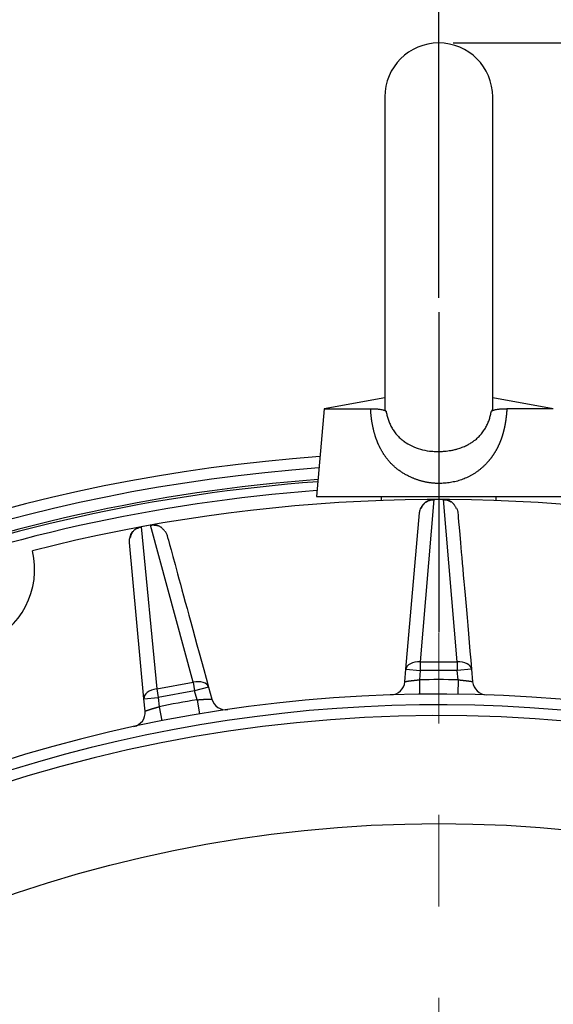
# Model space of a CAD drawing. Units: millimetres. Extents: x 2984 to 3830, y -1213 to -614.
# Drawn here: x 3637 to 3674, y -741 to -672 of the extents above; entities that cross this region are included whole.
import ezdxf

# ---------------------------------------------------------------- set-up
doc = ezdxf.new("R2010")
doc.units = ezdxf.units.MM
doc.linetypes.add('CENTER', pattern=[50.8, 31.75, -6.35, 6.35, -6.35])
doc.layers.add('CENTER', color=1, linetype='CENTER')
doc.layers.add('cushi', color=7, linetype='Continuous', lineweight=30)
doc.styles.get("Standard").update_dxf_attribs({"font": 'geniso.shx', "bigfont": 'gbcbig.shx'})
doc.dimstyles.new('複本 STANDARD', dxfattribs={"dimscale": 0, "dimtxt": 7.5, "dimasz": 5, "dimexe": 2, "dimexo": 1, "dimgap": 1, "dimtad": 1, "dimzin": 9, "dimdsep": 46, "dimtxsty": 'Standard', "dimcen": 0.09, "dimclrd": 4, "dimclre": 4, "dimclrt": 4, "dimaunit": 1, "dimadec": 0, "dimazin": 2, "dimtfac": 1, "dimtmove": 0, "dimatfit": 0, "dimfxl": 1, "dimtolj": 1, "dimtzin": 1, "dimarcsym": 0})

# ---------------------------------------------------------------- blocks, each defined once
blk = doc.blocks.new('*D789')
at = {"layer": 'cushi', "color": 4, "lineweight": -2}
for p, q in [((3548.311, -764.16), (3548.311, -647.003)), ((3783.593, -818.505), (3783.593, -647.003)), ((3553.311, -649.003), (3778.593, -649.003))]:
    blk.add_line(p, q, dxfattribs=at)
at = {"layer": 'cushi', "color": 4}
for points in [[(3553.311, -648.17), (3553.311, -649.836), (3548.311, -649.003)], [(3778.593, -649.836), (3778.593, -648.17), (3783.593, -649.003)]]:
    blk.add_solid(points, dxfattribs=at)
at = {"layer": 'Defpoints', "color": 0}
for p in [(3783.593, -649.003), (3548.311, -765.16), (3783.593, -819.505)]:
    blk.add_point(p, dxfattribs=at)
at = {"layer": 'cushi', "color": 4, "insert": (3665.952, -644.253), "char_height": 7.5, "attachment_point": 5}
blk.add_mtext('\\A1;\\A1;P', dxfattribs=at)
blk = doc.blocks.new('*D790')
at = {"layer": 'cushi', "color": 4, "lineweight": -2}
for p, q in [((3667.311, -673.779), (3820.584, -673.779)), ((3818.584, -700.279), (3818.584, -678.779)), ((3667.311, -705.279), (3820.584, -705.279))]:
    blk.add_line(p, q, dxfattribs=at)
at = {"layer": 'cushi', "color": 4}
for points in [[(3819.417, -678.779), (3817.751, -678.779), (3818.584, -673.779)], [(3817.751, -700.279), (3819.417, -700.279), (3818.584, -705.279)]]:
    blk.add_solid(points, dxfattribs=at)
at = {"layer": 'Defpoints', "color": 0}
for p in [(3666.311, -673.779), (3818.584, -673.779), (3666.311, -705.279)]:
    blk.add_point(p, dxfattribs=at)
at = {"layer": 'cushi', "color": 4, "insert": (3813.834, -689.529), "char_height": 7.5, "attachment_point": 5, "rotation": 90}
blk.add_mtext('\\A1;\\A1;T', dxfattribs=at)
blk = doc.blocks.new('*D836')
at = {"color": 4, "lineweight": -2}
for p, q in [((3460.999, -805.927), (3460.999, -667.055)), ((3666.311, -691.489), (3666.311, -667.055)), ((3661.311, -669.055), (3465.999, -669.055))]:
    blk.add_line(p, q, dxfattribs=at)
at = {"color": 4}
for points in [[(3465.999, -668.221), (3465.999, -669.888), (3460.999, -669.055)], [(3661.311, -669.888), (3661.311, -668.221), (3666.311, -669.055)]]:
    blk.add_solid(points, dxfattribs=at)
at = {"layer": 'Defpoints', "color": 0}
for p in [(3460.999, -669.055), (3666.311, -692.489), (3460.999, -806.927)]:
    blk.add_point(p, dxfattribs=at)
at = {"color": 4, "insert": (3581.736, -664.305), "char_height": 7.5, "attachment_point": 5}
blk.add_mtext('\\A1;\\A1;AB', dxfattribs=at)

msp = doc.modelspace()

# ---------------------------------------------------------------- linework, layer by layer
at = {"layer": 'CENTER', "color": 1, "lineweight": 20}
msp.add_line((3666.311, -924.255), (3666.311, -714.755), dxfattribs=at)
at = {"layer": 'cushi'}
for p, q in [((3662.561, -677.529), (3662.561, -699.234)), ((3670.061, -699.24), (3670.061, -677.529)), ((3666.311, -692.489), (3666.311, -714.703)), ((3662.561, -698.44), (3658.344, -699.184)), ((3674.277, -699.184), (3670.061, -698.44)), ((3658.344, -699.184), (3657.811, -705.279)), ((3658.344, -699.184), (3661.574, -699.184)), ((3674.277, -699.184), (3671.047, -699.184)), ((3657.811, -705.279), (3674.811, -705.279)), ((3662.311, -705.279), (3662.311, -705.57)), ((3665.977, -705.5), (3665.026, -716.77)), ((3666.644, -705.5), (3665.977, -705.5)), ((3665.977, -705.505), (3665.977, -705.505)), ((3667.595, -716.77), (3666.644, -705.5)), ((3670.311, -705.57), (3670.311, -705.279)), ((3664.03, -717.286), (3664.981, -706.418)), ((3646.282, -707.272), (3645.626, -707.391)), ((3645.626, -707.391), (3646.703, -718.65)), ((3649.23, -718.191), (3646.282, -707.272)), ((3645.815, -719.335), (3644.81, -708.473)), ((3663.955, -718.148), (3664.03, -717.286)), ((3664.03, -717.286), (3665.026, -717.373)), ((3665.026, -717.373), (3664.97, -718.014)), ((3665.026, -716.77), (3665.026, -717.373)), ((3665.026, -716.77), (3667.595, -716.77)), ((3667.595, -717.373), (3665.026, -717.373)), ((3667.595, -716.77), (3667.595, -717.373)), ((3668.591, -717.286), (3667.595, -717.373)), ((3667.651, -718.014), (3667.595, -717.373)), ((3668.591, -717.286), (3668.667, -718.148)), ((3664.97, -718.014), (3664.983, -719.014)), ((3667.651, -718.014), (3667.638, -719.014)), ((3646.703, -718.65), (3649.23, -718.191)), ((3646.703, -718.65), (3646.81, -719.243)), ((3649.23, -718.191), (3649.338, -718.785)), ((3650.303, -718.521), (3649.338, -718.785)), ((3650.303, -718.521), (3650.531, -719.356)), ((3645.815, -719.335), (3646.81, -719.243)), ((3645.894, -720.197), (3645.815, -719.335)), ((3649.338, -718.785), (3646.81, -719.243)), ((3646.81, -719.243), (3646.87, -719.884)), ((3649.508, -719.406), (3649.338, -718.785)), ((3649.508, -719.406), (3649.673, -720.392)), ((3646.87, -719.884), (3647.061, -720.866))]:
    msp.add_line(p, q, dxfattribs=at)
msp.add_circle((3666.311, -819.505), 91.5, dxfattribs=at)
for centre, radius, start, end in [((3666.311, -677.529), 3.75, 0, 180), ((3666.311, -819.505), 117.282, 94.03917, 152.39389), ((3666.311, -819.505), 116.502, 94.09981, 152.19225), ((3666.311, -819.505), 115.695, 94.16277, 127.53443), ((3666.311, -819.505), 115.548, 94.1748, 127.51505), ((3666.311, -819.505), 114.942, 94.22612, 127.43352), ((3666.311, -819.505), 114.006, 79.54683, 104.34417), ((3632.638, -710.347), 5.58, 210.23662, 13.4061), ((3666.311, -819.505), 101.5, 89.24324, 90.75676), ((3662.958, -718.061), 1, 271.89267, 355), ((3669.663, -718.061), 1, 185, 268.10733), ((3666.311, -819.505), 100.5, 51.99416, 125.11248), ((3666.311, -819.505), 101.5, 99.52896, 101.04247), ((3651.495, -719.092), 1, 195.28571, 278.39304), ((3666.311, -819.505), 99.75, 52.78908, 124.33908), ((3666.311, -819.505), 99, 314.03095, 133.81158), ((3644.899, -720.289), 1, 282.17838, 5.28571)]:
    msp.add_arc(centre, radius, start, end, dxfattribs=at)
for centre, major_axis, start_param, end_param in [((3665.026, -717.373), (-0.996, 0.087), 4.764984, 6.283185), ((3667.595, -717.373), (-0.996, -0.087), 3.141593, 4.659794), ((3649.338, -718.785), (-0.965, -0.264), 3.141593, 4.659794), ((3646.81, -719.243), (-0.996, -0.092), 4.764984, 6.283185)]:
    msp.add_ellipse(centre, major_axis=major_axis, ratio=0.601718, start_param=start_param, end_param=end_param, dxfattribs=at)
for points, knots in [([(3661.574, -699.184), (3661.648, -699.184), (3661.788, -699.186), (3661.915, -699.193), (3662.006, -699.2), (3662.035, -699.202), (3662.092, -699.208), (3662.119, -699.211), (3662.198, -699.22), (3662.247, -699.228), (3662.337, -699.244), (3662.378, -699.253), (3662.435, -699.267), (3662.453, -699.272), (3662.487, -699.283), (3662.503, -699.288), (3662.548, -699.305), (3662.601, -699.329), (3662.639, -699.354), (3662.654, -699.367)], [0, 0, 0, 0, 0.125, 0.25, 0.25, 0.3125, 0.3125, 0.375, 0.375, 0.5, 0.5, 0.625, 0.625, 0.6875, 0.6875, 0.75, 0.75, 0.875, 1, 1, 1, 1]), ([(3671.047, -699.184), (3671.046, -699.199), (3671.045, -699.23), (3671.042, -699.275), (3671.039, -699.321), (3671.035, -699.366), (3671.032, -699.411), (3671.028, -699.456), (3671.025, -699.501), (3671.021, -699.545), (3671.016, -699.59), (3671.012, -699.634), (3671.007, -699.678), (3671.002, -699.722), (3670.997, -699.766), (3670.992, -699.809), (3670.987, -699.853), (3670.981, -699.896), (3670.975, -699.939), (3670.969, -699.982), (3670.963, -700.025), (3670.956, -700.067), (3670.95, -700.11), (3670.943, -700.152), (3670.936, -700.194), (3670.928, -700.236), (3670.921, -700.278), (3670.913, -700.319), (3670.905, -700.36), (3670.897, -700.402), (3670.888, -700.443), (3670.88, -700.484), (3670.871, -700.524), (3670.862, -700.565), (3670.853, -700.605), (3670.843, -700.645), (3670.834, -700.685), (3670.824, -700.725), (3670.813, -700.765), (3670.803, -700.804), (3670.792, -700.844), (3670.782, -700.883), (3670.771, -700.922), (3670.759, -700.961), (3670.748, -700.999), (3670.736, -701.038), (3670.724, -701.076), (3670.712, -701.114), (3670.7, -701.152), (3670.687, -701.19), (3670.674, -701.227), (3670.661, -701.265), (3670.647, -701.302), (3670.634, -701.339), (3670.62, -701.376), (3670.606, -701.413), (3670.592, -701.45), (3670.577, -701.486), (3670.562, -701.522), (3670.547, -701.558), (3670.532, -701.594), (3670.517, -701.63), (3670.501, -701.666), (3670.485, -701.701), (3670.469, -701.736), (3670.452, -701.771), (3670.435, -701.806), (3670.418, -701.841), (3670.401, -701.876), (3670.384, -701.91), (3670.366, -701.944), (3670.348, -701.978), (3670.33, -702.012), (3670.311, -702.046), (3670.293, -702.079), (3670.274, -702.113), (3670.254, -702.146), (3670.235, -702.179), (3670.215, -702.212), (3670.195, -702.244), (3670.175, -702.277), (3670.154, -702.309), (3670.133, -702.342), (3670.112, -702.374), (3670.091, -702.405), (3670.069, -702.437), (3670.047, -702.469), (3670.025, -702.5), (3670.003, -702.531), (3669.98, -702.562), (3669.957, -702.593), (3669.934, -702.623), (3669.911, -702.654), (3669.887, -702.684), (3669.863, -702.714), (3669.838, -702.744), (3669.814, -702.774), (3669.754, -702.846), (3669.656, -702.957), (3669.517, -703.102), (3669.373, -703.24), (3669.225, -703.369), (3669.073, -703.491), (3668.916, -703.605), (3668.755, -703.711), (3668.59, -703.81), (3668.421, -703.9), (3668.248, -703.983), (3668.071, -704.057), (3667.89, -704.124), (3667.705, -704.183), (3667.517, -704.235), (3667.324, -704.278), (3667.129, -704.314), (3666.93, -704.341), (3666.728, -704.361), (3666.522, -704.373), (3666.355, -704.377), (3666.226, -704.375), (3666.137, -704.373), (3666.048, -704.369), (3665.959, -704.362), (3665.87, -704.354), (3665.782, -704.345), (3665.693, -704.333), (3665.604, -704.32), (3665.515, -704.305), (3665.426, -704.288), (3665.337, -704.269), (3665.249, -704.249), (3665.16, -704.227), (3665.072, -704.202), (3664.984, -704.177), (3664.896, -704.149), (3664.808, -704.12), (3664.721, -704.088), (3664.633, -704.055), (3664.546, -704.021), (3664.459, -703.984), (3664.324, -703.924), (3664.144, -703.837), (3663.926, -703.718), (3663.718, -703.589), (3663.521, -703.451), (3663.334, -703.304), (3663.157, -703.148), (3662.99, -702.983), (3662.87, -702.85), (3662.79, -702.754), (3662.746, -702.7), (3662.703, -702.645), (3662.661, -702.589), (3662.62, -702.533), (3662.579, -702.477), (3662.54, -702.42), (3662.501, -702.362), (3662.463, -702.304), (3662.426, -702.245), (3662.39, -702.186), (3662.355, -702.126), (3662.32, -702.065), (3662.287, -702.004), (3662.254, -701.942), (3662.222, -701.88), (3662.191, -701.818), (3662.16, -701.754), (3662.131, -701.69), (3662.102, -701.626), (3662.074, -701.561), (3662.047, -701.495), (3662.021, -701.429), (3661.996, -701.363), (3661.971, -701.295), (3661.947, -701.227), (3661.924, -701.159), (3661.901, -701.09), (3661.88, -701.021), (3661.859, -700.951), (3661.838, -700.88), (3661.819, -700.809), (3661.8, -700.737), (3661.782, -700.665), (3661.765, -700.592), (3661.749, -700.518), (3661.733, -700.444), (3661.718, -700.37), (3661.703, -700.295), (3661.69, -700.219), (3661.677, -700.143), (3661.664, -700.066), (3661.653, -699.989), (3661.642, -699.911), (3661.632, -699.832), (3661.622, -699.753), (3661.613, -699.673), (3661.605, -699.593), (3661.598, -699.513), (3661.591, -699.431), (3661.584, -699.349), (3661.579, -699.267), (3661.576, -699.212), (3661.574, -699.184)], [0, 0, 0, 0, 0.002851, 0.005694, 0.008528, 0.011354, 0.014172, 0.016982, 0.019784, 0.022577, 0.025363, 0.028141, 0.030911, 0.033674, 0.036429, 0.039177, 0.041918, 0.044651, 0.047377, 0.050096, 0.052808, 0.055514, 0.058213, 0.060905, 0.06359, 0.066269, 0.068942, 0.071609, 0.074269, 0.076924, 0.079573, 0.082215, 0.084853, 0.087484, 0.090111, 0.092732, 0.095347, 0.097958, 0.100564, 0.103165, 0.105761, 0.108352, 0.110939, 0.113521, 0.1161, 0.118674, 0.121244, 0.12381, 0.126373, 0.128931, 0.131486, 0.134038, 0.136587, 0.139132, 0.141674, 0.144214, 0.146751, 0.149284, 0.151816, 0.154345, 0.156872, 0.159397, 0.161919, 0.16444, 0.166959, 0.169477, 0.171993, 0.174507, 0.177021, 0.179533, 0.182044, 0.184555, 0.187065, 0.189574, 0.192083, 0.194592, 0.197101, 0.199609, 0.202118, 0.204627, 0.207136, 0.209646, 0.212157, 0.214668, 0.217181, 0.219694, 0.222209, 0.224725, 0.227242, 0.229761, 0.232282, 0.234805, 0.23733, 0.239857, 0.242386, 0.244917, 0.247451, 0.249988, 0.263364, 0.276533, 0.289513, 0.302321, 0.314976, 0.327497, 0.339904, 0.352215, 0.364453, 0.376637, 0.388789, 0.40093, 0.41308, 0.425261, 0.437494, 0.449798, 0.462194, 0.474701, 0.487338, 0.500124, 0.505588, 0.511058, 0.516536, 0.522023, 0.527522, 0.533035, 0.538564, 0.544112, 0.549679, 0.555268, 0.560882, 0.566522, 0.572189, 0.577887, 0.583616, 0.589379, 0.595177, 0.601013, 0.606887, 0.612803, 0.61876, 0.624761, 0.640901, 0.65682, 0.672551, 0.68813, 0.703594, 0.718981, 0.734329, 0.749676, 0.754272, 0.758859, 0.763439, 0.768012, 0.772579, 0.77714, 0.781698, 0.786251, 0.790802, 0.795351, 0.799899, 0.804446, 0.808994, 0.813543, 0.818094, 0.822648, 0.827206, 0.831768, 0.836335, 0.840908, 0.845489, 0.850076, 0.854672, 0.859278, 0.863893, 0.868519, 0.873156, 0.877806, 0.882468, 0.887144, 0.891834, 0.89654, 0.901261, 0.905998, 0.910753, 0.915526, 0.920317, 0.925127, 0.929957, 0.934808, 0.93968, 0.944573, 0.949489, 0.954427, 0.959389, 0.964375, 0.969386, 0.974422, 0.979484, 0.984572, 0.989687, 0.99483, 1, 1, 1, 1]), ([(3662.561, -699.182), (3662.561, -699.187), (3662.561, -699.192), (3662.561, -699.226), (3662.568, -699.255), (3662.598, -699.312), (3662.621, -699.34), (3662.653, -699.367)], [0, 0, 0, 0, 0.07493, 0.07493, 0.537465, 0.537465, 1, 1, 1, 1]), ([(3662.653, -699.367), (3662.669, -699.457), (3662.688, -699.548), (3662.733, -699.73), (3662.759, -699.821), (3662.82, -700.004), (3662.854, -700.096), (3662.932, -700.28), (3662.976, -700.371), (3663.075, -700.552), (3663.13, -700.642), (3663.251, -700.819), (3663.318, -700.906), (3663.464, -701.075), (3663.544, -701.157), (3663.674, -701.275), (3663.742, -701.333), (3663.826, -701.398), (3663.869, -701.43), (3663.89, -701.446), (3663.901, -701.453), (3663.907, -701.457), (3663.91, -701.459), (3663.911, -701.46), (3663.912, -701.461), (3663.912, -701.461), (3663.912, -701.461), (3664.078, -701.578), (3664.256, -701.682), (3664.632, -701.861), (3664.829, -701.936), (3665.237, -702.055), (3665.447, -702.098), (3665.769, -702.138), (3665.877, -702.147), (3666.04, -702.154), (3666.121, -702.157), (3666.217, -702.156), (3666.264, -702.155), (3666.288, -702.155), (3666.3, -702.154), (3666.306, -702.154), (3666.309, -702.154), (3666.311, -702.154), (3666.311, -702.154), (3666.312, -702.154), (3666.312, -702.154), (3666.312, -702.154), (3666.312, -702.154), (3666.314, -702.154), (3666.33, -702.154), (3666.373, -702.154), (3666.429, -702.153), (3666.463, -702.153), (3666.546, -702.15), (3666.593, -702.148), (3666.701, -702.141), (3666.761, -702.136), (3666.895, -702.122), (3666.968, -702.113), (3667.126, -702.089), (3667.21, -702.074), (3667.346, -702.046), (3667.392, -702.035), (3667.464, -702.018), (3667.5, -702.009), (3667.543, -701.997), (3667.565, -701.991), (3667.576, -701.988), (3667.582, -701.987), (3667.584, -701.986), (3667.586, -701.986), (3667.586, -701.985), (3667.587, -701.985), (3667.587, -701.985), (3667.587, -701.985), (3667.711, -701.95), (3667.828, -701.911), (3668.045, -701.828), (3668.145, -701.784), (3668.332, -701.693), (3668.417, -701.646), (3668.535, -701.576), (3668.591, -701.541), (3668.653, -701.5), (3668.682, -701.48), (3668.697, -701.47), (3668.704, -701.465), (3668.707, -701.462), (3668.709, -701.461), (3668.71, -701.46), (3668.71, -701.46), (3668.711, -701.46), (3668.711, -701.46), (3668.711, -701.46), (3668.812, -701.389), (3668.905, -701.313), (3669.078, -701.156), (3669.158, -701.074), (3669.304, -700.905), (3669.371, -700.818), (3669.492, -700.641), (3669.547, -700.552), (3669.645, -700.371), (3669.689, -700.279), (3669.767, -700.096), (3669.801, -700.004), (3669.862, -699.821), (3669.888, -699.729), (3669.933, -699.548), (3669.952, -699.457), (3669.968, -699.367)], [0, 0, 0, 0, 0.020833, 0.020833, 0.041667, 0.041667, 0.0625, 0.0625, 0.083333, 0.083333, 0.104167, 0.104167, 0.125, 0.125, 0.145833, 0.145833, 0.15625, 0.161458, 0.164063, 0.165365, 0.166016, 0.166341, 0.166504, 0.166585, 0.166626, 0.166626, 0.166667, 0.166667, 0.208333, 0.208333, 0.25, 0.25, 0.291667, 0.291667, 0.3125, 0.3125, 0.322917, 0.328125, 0.330729, 0.332031, 0.332682, 0.333008, 0.333171, 0.333252, 0.333293, 0.333313, 0.333323, 0.333323, 0.333333, 0.333333, 0.354167, 0.375, 0.375, 0.395833, 0.395833, 0.416667, 0.416667, 0.4375, 0.4375, 0.458333, 0.458333, 0.479167, 0.479167, 0.489583, 0.489583, 0.494792, 0.497396, 0.498698, 0.499349, 0.499674, 0.499837, 0.499919, 0.499959, 0.49998, 0.49998, 0.5, 0.5, 0.541667, 0.541667, 0.583333, 0.583333, 0.625, 0.625, 0.645833, 0.65625, 0.661458, 0.664063, 0.665365, 0.666016, 0.666341, 0.666504, 0.666585, 0.666626, 0.666626, 0.666667, 0.666667, 0.708333, 0.708333, 0.75, 0.75, 0.791667, 0.791667, 0.833333, 0.833333, 0.875, 0.875, 0.916667, 0.916667, 0.958333, 0.958333, 1, 1, 1, 1]), ([(3669.968, -699.367), (3669.999, -699.341), (3670.021, -699.314), (3670.051, -699.26), (3670.059, -699.233), (3670.061, -699.197), (3670.061, -699.189), (3670.06, -699.181)], [0, 0, 0, 0, 0.435446, 0.435446, 0.870891, 0.870891, 1, 1, 1, 1]), ([(3669.968, -699.367), (3669.983, -699.354), (3670.021, -699.329), (3670.073, -699.305), (3670.119, -699.288), (3670.135, -699.283), (3670.169, -699.272), (3670.187, -699.267), (3670.243, -699.253), (3670.285, -699.244), (3670.374, -699.228), (3670.423, -699.22), (3670.502, -699.211), (3670.543, -699.206), (3670.586, -699.202), (3670.615, -699.2), (3670.63, -699.199), (3670.706, -699.193), (3670.833, -699.186), (3670.973, -699.184), (3671.047, -699.184)], [0, 0, 0, 0, 0.125, 0.25, 0.25, 0.3125, 0.3125, 0.375, 0.375, 0.5, 0.5, 0.625, 0.625, 0.6875, 0.71875, 0.71875, 0.75, 0.75, 0.875, 1, 1, 1, 1]), ([(3664.981, -706.418), (3664.981, -706.41), (3664.983, -706.399), (3664.984, -706.388), (3664.985, -706.38), (3664.985, -706.376), (3664.988, -706.357), (3664.99, -706.341), (3664.996, -706.311), (3664.999, -706.295), (3665.006, -706.265), (3665.01, -706.25), (3665.031, -706.176), (3665.053, -706.118), (3665.094, -706.035), (3665.109, -706.008), (3665.133, -705.968), (3665.142, -705.955), (3665.159, -705.93), (3665.168, -705.917), (3665.214, -705.855), (3665.256, -705.81), (3665.313, -705.758), (3665.324, -705.747), (3665.348, -705.727), (3665.36, -705.718), (3665.398, -705.69), (3665.423, -705.672), (3665.502, -705.623), (3665.557, -705.596), (3665.629, -705.568), (3665.644, -705.562), (3665.673, -705.552), (3665.688, -705.548), (3665.733, -705.535), (3665.762, -705.528), (3665.853, -705.511), (3665.915, -705.505), (3665.977, -705.505)], [0, 0, 0, 0, 0.015623, 0.023435, 0.023435, 0.031248, 0.031248, 0.062498, 0.062498, 0.093749, 0.093749, 0.124999, 0.124999, 0.250001, 0.250001, 0.312502, 0.312502, 0.343752, 0.343752, 0.375003, 0.375003, 0.500004, 0.500004, 0.531255, 0.531255, 0.562505, 0.562505, 0.625006, 0.625006, 0.750008, 0.750008, 0.781258, 0.781258, 0.812508, 0.812508, 0.875009, 0.875009, 1, 1, 1, 1]), ([(3666.644, -705.505), (3666.756, -705.505), (3666.87, -705.525), (3667.04, -705.584), (3667.102, -705.614), (3667.161, -705.649)], [0, 0, 0, 0, 0.620698, 0.620698, 1, 1, 1, 1]), ([(3667.557, -706.097), (3667.584, -706.158), (3667.605, -706.221), (3667.626, -706.315), (3667.632, -706.344), (3667.638, -706.388), (3667.639, -706.403), (3667.64, -706.418)], [0, 0, 0, 0, 0.598505, 0.598505, 0.864499, 0.864499, 1, 1, 1, 1]), ([(3667.64, -706.418), (3667.633, -706.332), (3667.716, -707.279), (3668.045, -711.042), (3668.29, -713.845), (3668.591, -717.286)], [0, 0, 0, 0, 0.5, 0.5, 1, 1, 1, 1]), ([(3644.81, -708.473), (3644.808, -708.458), (3644.807, -708.443), (3644.805, -708.398), (3644.805, -708.369), (3644.811, -708.227), (3644.835, -708.115), (3644.918, -707.907), (3644.978, -707.808), (3645.06, -707.714), (3645.068, -707.705), (3645.077, -707.696)], [0, 0, 0, 0, 0.053216, 0.053216, 0.157682, 0.157682, 0.55609, 0.55609, 0.954478, 0.954478, 1, 1, 1, 1]), ([(3645.292, -707.523), (3645.298, -707.519), (3645.305, -707.515), (3645.409, -707.456), (3645.517, -707.417), (3645.627, -707.397)], [0, 0, 0, 0, 0.0628, 0.0628, 1, 1, 1, 1]), ([(3646.283, -707.278), (3646.394, -707.258), (3646.509, -707.256), (3646.687, -707.285), (3646.754, -707.303), (3646.818, -707.327)], [0, 0, 0, 0, 0.620698, 0.620698, 1, 1, 1, 1]), ([(3647.287, -707.697), (3647.325, -707.752), (3647.357, -707.811), (3647.394, -707.899), (3647.405, -707.927), (3647.418, -707.969), (3647.423, -707.984), (3647.427, -707.998)], [0, 0, 0, 0, 0.598505, 0.598505, 0.864499, 0.864499, 1, 1, 1, 1]), ([(3647.427, -707.998), (3647.404, -707.915), (3647.654, -708.832), (3648.65, -712.476), (3649.392, -715.19), (3650.303, -718.521)], [0, 0, 0, 0, 0.5, 0.5, 1, 1, 1, 1]), ([(3663.955, -718.148), (3663.955, -718.148), (3663.955, -718.148), (3663.955, -718.148), (3663.955, -718.147), (3663.956, -718.147), (3663.957, -718.147), (3663.958, -718.147), (3663.959, -718.146), (3663.961, -718.146), (3663.962, -718.145), (3663.964, -718.145), (3663.966, -718.144), (3663.969, -718.143), (3663.972, -718.143), (3663.975, -718.142), (3663.978, -718.141), (3663.982, -718.14), (3663.985, -718.139), (3663.99, -718.138), (3663.994, -718.137), (3663.999, -718.136), (3664.004, -718.135), (3664.01, -718.133), (3664.016, -718.132), (3664.022, -718.131), (3664.029, -718.13), (3664.036, -718.128), (3664.044, -718.127), (3664.052, -718.125), (3664.06, -718.124), (3664.069, -718.122), (3664.078, -718.121), (3664.088, -718.119), (3664.098, -718.117), (3664.109, -718.116), (3664.12, -718.114), (3664.131, -718.112), (3664.143, -718.11), (3664.156, -718.108), (3664.169, -718.106), (3664.183, -718.104), (3664.197, -718.102), (3664.211, -718.1), (3664.226, -718.098), (3664.242, -718.096), (3664.258, -718.094), (3664.274, -718.092), (3664.291, -718.09), (3664.309, -718.088), (3664.327, -718.085), (3664.346, -718.083), (3664.365, -718.081), (3664.385, -718.078), (3664.405, -718.076), (3664.426, -718.074), (3664.448, -718.071), (3664.469, -718.069), (3664.492, -718.066), (3664.515, -718.064), (3664.538, -718.061), (3664.562, -718.058), (3664.586, -718.056), (3664.611, -718.053), (3664.636, -718.05), (3664.662, -718.048), (3664.688, -718.045), (3664.715, -718.042), (3664.742, -718.039), (3664.769, -718.036), (3664.797, -718.033), (3664.825, -718.03), (3664.853, -718.027), (3664.882, -718.024), (3664.911, -718.021), (3664.941, -718.017), (3664.96, -718.015), (3664.97, -718.014)], [0, 0, 0, 0, 0.007984, 0.016109, 0.024375, 0.032782, 0.041332, 0.050023, 0.058856, 0.067832, 0.07695, 0.086212, 0.095616, 0.105163, 0.114854, 0.124689, 0.134667, 0.144789, 0.155055, 0.165465, 0.17602, 0.186719, 0.197562, 0.208551, 0.219684, 0.230961, 0.242384, 0.253952, 0.265666, 0.277524, 0.289528, 0.301678, 0.313973, 0.326414, 0.339, 0.351732, 0.364611, 0.377635, 0.390805, 0.404121, 0.417584, 0.431193, 0.444948, 0.458849, 0.472897, 0.487091, 0.501432, 0.515919, 0.530553, 0.545334, 0.560261, 0.575335, 0.590556, 0.605924, 0.621439, 0.637101, 0.652909, 0.668865, 0.684968, 0.701217, 0.717614, 0.734158, 0.75085, 0.767688, 0.784674, 0.801807, 0.819087, 0.836515, 0.85409, 0.871813, 0.889683, 0.9077, 0.925865, 0.944177, 0.962637, 0.981245, 1, 1, 1, 1]), ([(3667.651, -718.014), (3667.657, -718.015), (3667.668, -718.016), (3667.685, -718.018), (3667.701, -718.02), (3667.718, -718.022), (3667.735, -718.023), (3667.751, -718.025), (3667.767, -718.027), (3667.784, -718.029), (3667.8, -718.03), (3667.816, -718.032), (3667.831, -718.034), (3667.847, -718.036), (3667.863, -718.037), (3667.878, -718.039), (3667.894, -718.041), (3667.909, -718.042), (3667.924, -718.044), (3667.939, -718.045), (3667.954, -718.047), (3667.969, -718.049), (3667.983, -718.05), (3667.998, -718.052), (3668.012, -718.053), (3668.026, -718.055), (3668.04, -718.056), (3668.054, -718.058), (3668.068, -718.059), (3668.081, -718.061), (3668.095, -718.062), (3668.108, -718.064), (3668.121, -718.065), (3668.134, -718.067), (3668.146, -718.068), (3668.159, -718.07), (3668.171, -718.071), (3668.183, -718.072), (3668.196, -718.074), (3668.207, -718.075), (3668.219, -718.076), (3668.231, -718.078), (3668.242, -718.079), (3668.253, -718.08), (3668.264, -718.082), (3668.275, -718.083), (3668.286, -718.084), (3668.296, -718.086), (3668.307, -718.087), (3668.317, -718.088), (3668.327, -718.09), (3668.337, -718.091), (3668.346, -718.092), (3668.356, -718.093), (3668.365, -718.094), (3668.374, -718.096), (3668.383, -718.097), (3668.392, -718.098), (3668.401, -718.099), (3668.409, -718.1), (3668.418, -718.101), (3668.426, -718.103), (3668.434, -718.104), (3668.442, -718.105), (3668.45, -718.106), (3668.457, -718.107), (3668.464, -718.108), (3668.472, -718.109), (3668.479, -718.11), (3668.485, -718.111), (3668.492, -718.112), (3668.499, -718.113), (3668.505, -718.114), (3668.511, -718.115), (3668.518, -718.116), (3668.524, -718.117), (3668.529, -718.118), (3668.535, -718.119), (3668.541, -718.12), (3668.546, -718.121), (3668.551, -718.122), (3668.556, -718.123), (3668.561, -718.124), (3668.566, -718.125), (3668.571, -718.126), (3668.575, -718.126), (3668.58, -718.127), (3668.584, -718.128), (3668.588, -718.129), (3668.592, -718.13), (3668.596, -718.13), (3668.6, -718.131), (3668.603, -718.132), (3668.607, -718.133), (3668.61, -718.133), (3668.613, -718.134), (3668.617, -718.135), (3668.62, -718.135), (3668.623, -718.136), (3668.625, -718.137), (3668.628, -718.137), (3668.631, -718.138), (3668.633, -718.138), (3668.636, -718.139), (3668.638, -718.14), (3668.64, -718.14), (3668.642, -718.141), (3668.644, -718.141), (3668.646, -718.142), (3668.648, -718.142), (3668.649, -718.143), (3668.651, -718.143), (3668.653, -718.143), (3668.654, -718.144), (3668.655, -718.144), (3668.657, -718.145), (3668.658, -718.145), (3668.659, -718.145), (3668.66, -718.146), (3668.661, -718.146), (3668.662, -718.146), (3668.662, -718.146), (3668.663, -718.147), (3668.664, -718.147), (3668.664, -718.147), (3668.665, -718.147), (3668.665, -718.147), (3668.666, -718.147), (3668.666, -718.148), (3668.666, -718.148), (3668.666, -718.148), (3668.667, -718.148), (3668.667, -718.148), (3668.667, -718.148), (3668.667, -718.148)], [0, 0, 0, 0, 0.010677, 0.021306, 0.031888, 0.042422, 0.052908, 0.063347, 0.073738, 0.084082, 0.094377, 0.104626, 0.114826, 0.124979, 0.135084, 0.145142, 0.155152, 0.165115, 0.17503, 0.184897, 0.194717, 0.204489, 0.214214, 0.223891, 0.23352, 0.243102, 0.252637, 0.262124, 0.271563, 0.280955, 0.290299, 0.299596, 0.308845, 0.318047, 0.327201, 0.336308, 0.345367, 0.354379, 0.363343, 0.37226, 0.381129, 0.389951, 0.398726, 0.407453, 0.416133, 0.424765, 0.43335, 0.441887, 0.450377, 0.45882, 0.467215, 0.475563, 0.483864, 0.492117, 0.500323, 0.508482, 0.516593, 0.524657, 0.532674, 0.540643, 0.548565, 0.55644, 0.564267, 0.572048, 0.579781, 0.587467, 0.595105, 0.602697, 0.610241, 0.617738, 0.625188, 0.632591, 0.639946, 0.647255, 0.654516, 0.66173, 0.668897, 0.676018, 0.683091, 0.690117, 0.697096, 0.704027, 0.710912, 0.71775, 0.724541, 0.731285, 0.737983, 0.744633, 0.751236, 0.757793, 0.764302, 0.770765, 0.777181, 0.78355, 0.789872, 0.796148, 0.802377, 0.808559, 0.814694, 0.820783, 0.826825, 0.83282, 0.838769, 0.844672, 0.850527, 0.856336, 0.862099, 0.867815, 0.873485, 0.879108, 0.884685, 0.890216, 0.8957, 0.901138, 0.90653, 0.911875, 0.917175, 0.922428, 0.927635, 0.932795, 0.93791, 0.942979, 0.948002, 0.952979, 0.95791, 0.962795, 0.967634, 0.972428, 0.977176, 0.981878, 0.986535, 0.991146, 0.995711, 1, 1, 1, 1]), ([(3649.508, -719.406), (3649.513, -719.405), (3649.525, -719.405), (3649.541, -719.403), (3649.558, -719.402), (3649.575, -719.401), (3649.591, -719.4), (3649.608, -719.399), (3649.624, -719.398), (3649.641, -719.396), (3649.657, -719.395), (3649.673, -719.394), (3649.689, -719.393), (3649.704, -719.392), (3649.72, -719.391), (3649.736, -719.39), (3649.751, -719.388), (3649.766, -719.387), (3649.782, -719.386), (3649.797, -719.385), (3649.812, -719.384), (3649.826, -719.383), (3649.841, -719.382), (3649.855, -719.381), (3649.87, -719.38), (3649.884, -719.379), (3649.898, -719.378), (3649.912, -719.377), (3649.926, -719.376), (3649.939, -719.375), (3649.953, -719.374), (3649.966, -719.373), (3649.979, -719.372), (3649.992, -719.371), (3650.005, -719.37), (3650.017, -719.37), (3650.03, -719.369), (3650.042, -719.368), (3650.054, -719.367), (3650.066, -719.366), (3650.078, -719.366), (3650.089, -719.365), (3650.101, -719.364), (3650.112, -719.364), (3650.123, -719.363), (3650.134, -719.362), (3650.145, -719.362), (3650.155, -719.361), (3650.166, -719.36), (3650.176, -719.36), (3650.186, -719.359), (3650.196, -719.359), (3650.206, -719.358), (3650.215, -719.358), (3650.225, -719.357), (3650.234, -719.357), (3650.243, -719.356), (3650.252, -719.356), (3650.261, -719.356), (3650.269, -719.355), (3650.278, -719.355), (3650.286, -719.354), (3650.294, -719.354), (3650.302, -719.354), (3650.31, -719.354), (3650.317, -719.353), (3650.325, -719.353), (3650.332, -719.353), (3650.339, -719.353), (3650.346, -719.352), (3650.353, -719.352), (3650.359, -719.352), (3650.366, -719.352), (3650.372, -719.352), (3650.378, -719.352), (3650.384, -719.352), (3650.39, -719.351), (3650.396, -719.351), (3650.402, -719.351), (3650.407, -719.351), (3650.412, -719.351), (3650.418, -719.351), (3650.423, -719.351), (3650.428, -719.351), (3650.432, -719.351), (3650.437, -719.351), (3650.441, -719.351), (3650.446, -719.351), (3650.45, -719.351), (3650.454, -719.351), (3650.458, -719.351), (3650.462, -719.352), (3650.466, -719.352), (3650.469, -719.352), (3650.473, -719.352), (3650.476, -719.352), (3650.479, -719.352), (3650.482, -719.352), (3650.485, -719.352), (3650.488, -719.352), (3650.491, -719.352), (3650.494, -719.353), (3650.496, -719.353), (3650.499, -719.353), (3650.501, -719.353), (3650.503, -719.353), (3650.505, -719.353), (3650.507, -719.353), (3650.509, -719.354), (3650.511, -719.354), (3650.513, -719.354), (3650.514, -719.354), (3650.516, -719.354), (3650.518, -719.354), (3650.519, -719.354), (3650.52, -719.355), (3650.521, -719.355), (3650.523, -719.355), (3650.524, -719.355), (3650.525, -719.355), (3650.525, -719.355), (3650.526, -719.355), (3650.527, -719.355), (3650.528, -719.355), (3650.528, -719.356), (3650.529, -719.356), (3650.529, -719.356), (3650.53, -719.356), (3650.53, -719.356), (3650.53, -719.356), (3650.531, -719.356), (3650.531, -719.356), (3650.531, -719.356), (3650.531, -719.356), (3650.531, -719.356)], [0, 0, 0, 0, 0.010677, 0.021306, 0.031888, 0.042422, 0.052908, 0.063347, 0.073738, 0.084082, 0.094377, 0.104626, 0.114826, 0.124979, 0.135084, 0.145142, 0.155152, 0.165115, 0.17503, 0.184897, 0.194717, 0.204489, 0.214214, 0.223891, 0.23352, 0.243102, 0.252637, 0.262124, 0.271563, 0.280955, 0.290299, 0.299596, 0.308845, 0.318047, 0.327201, 0.336308, 0.345367, 0.354379, 0.363343, 0.37226, 0.381129, 0.389951, 0.398726, 0.407453, 0.416133, 0.424765, 0.43335, 0.441887, 0.450377, 0.45882, 0.467215, 0.475563, 0.483864, 0.492117, 0.500323, 0.508482, 0.516593, 0.524657, 0.532674, 0.540643, 0.548565, 0.55644, 0.564267, 0.572048, 0.579781, 0.587467, 0.595105, 0.602697, 0.610241, 0.617738, 0.625188, 0.632591, 0.639946, 0.647255, 0.654516, 0.66173, 0.668897, 0.676018, 0.683091, 0.690117, 0.697096, 0.704027, 0.710912, 0.71775, 0.724541, 0.731285, 0.737983, 0.744633, 0.751236, 0.757793, 0.764302, 0.770765, 0.777181, 0.78355, 0.789872, 0.796148, 0.802377, 0.808559, 0.814694, 0.820783, 0.826825, 0.83282, 0.838769, 0.844672, 0.850527, 0.856336, 0.862099, 0.867815, 0.873485, 0.879108, 0.884685, 0.890216, 0.8957, 0.901138, 0.90653, 0.911875, 0.917175, 0.922428, 0.927635, 0.932795, 0.93791, 0.942979, 0.948002, 0.952979, 0.95791, 0.962795, 0.967634, 0.972428, 0.977176, 0.981878, 0.986535, 0.991146, 0.995711, 1, 1, 1, 1]), ([(3645.894, -720.197), (3645.894, -720.197), (3645.894, -720.197), (3645.895, -720.197), (3645.895, -720.197), (3645.896, -720.197), (3645.896, -720.196), (3645.897, -720.196), (3645.898, -720.195), (3645.9, -720.194), (3645.901, -720.193), (3645.903, -720.193), (3645.905, -720.192), (3645.908, -720.19), (3645.91, -720.189), (3645.913, -720.188), (3645.916, -720.186), (3645.92, -720.185), (3645.923, -720.183), (3645.927, -720.181), (3645.932, -720.18), (3645.936, -720.178), (3645.941, -720.176), (3645.946, -720.173), (3645.952, -720.171), (3645.958, -720.169), (3645.965, -720.166), (3645.971, -720.163), (3645.979, -720.161), (3645.986, -720.158), (3645.994, -720.155), (3646.002, -720.152), (3646.011, -720.148), (3646.021, -720.145), (3646.03, -720.142), (3646.04, -720.138), (3646.051, -720.134), (3646.062, -720.131), (3646.073, -720.127), (3646.085, -720.122), (3646.098, -720.118), (3646.111, -720.114), (3646.124, -720.11), (3646.138, -720.105), (3646.153, -720.1), (3646.168, -720.095), (3646.183, -720.09), (3646.199, -720.085), (3646.216, -720.08), (3646.233, -720.075), (3646.25, -720.069), (3646.268, -720.064), (3646.287, -720.058), (3646.306, -720.052), (3646.325, -720.046), (3646.345, -720.04), (3646.366, -720.034), (3646.387, -720.028), (3646.408, -720.021), (3646.43, -720.015), (3646.453, -720.008), (3646.476, -720.001), (3646.499, -719.994), (3646.523, -719.987), (3646.548, -719.98), (3646.572, -719.972), (3646.598, -719.965), (3646.623, -719.957), (3646.649, -719.95), (3646.676, -719.942), (3646.703, -719.934), (3646.73, -719.926), (3646.757, -719.918), (3646.785, -719.91), (3646.813, -719.901), (3646.841, -719.893), (3646.86, -719.887), (3646.87, -719.884)], [0, 0, 0, 0, 0.007984, 0.016109, 0.024375, 0.032782, 0.041332, 0.050023, 0.058856, 0.067832, 0.07695, 0.086212, 0.095616, 0.105163, 0.114854, 0.124689, 0.134667, 0.144789, 0.155055, 0.165465, 0.17602, 0.186719, 0.197562, 0.208551, 0.219684, 0.230961, 0.242384, 0.253952, 0.265666, 0.277524, 0.289528, 0.301678, 0.313973, 0.326414, 0.339, 0.351732, 0.364611, 0.377635, 0.390805, 0.404121, 0.417584, 0.431193, 0.444948, 0.458849, 0.472897, 0.487091, 0.501432, 0.515919, 0.530553, 0.545334, 0.560261, 0.575335, 0.590556, 0.605924, 0.621439, 0.637101, 0.652909, 0.668865, 0.684968, 0.701217, 0.717614, 0.734158, 0.75085, 0.767688, 0.784674, 0.801807, 0.819087, 0.836515, 0.85409, 0.871813, 0.889683, 0.9077, 0.925865, 0.944177, 0.962637, 0.981245, 1, 1, 1, 1])]:
    msp.add_open_spline(points, degree=3, knots=knots, dxfattribs=at)
for points in [[(3665.975, -705.528), (3665.348, -705.493), (3665.088, -706.112)], [(3667.531, -706.109), (3667.271, -705.493), (3666.646, -705.528)], [(3645.629, -707.42), (3645.006, -707.498), (3644.86, -708.153)], [(3647.264, -707.713), (3646.898, -707.154), (3646.29, -707.3)]]:
    msp.add_open_spline(points, degree=2, dxfattribs=at)

# ---------------------------------------------------------------- dimensions: what is measured, and where the dimension line sits
dim = msp.add_linear_dim(base=(3460.999, -669.055), p1=(3666.311, -692.489), p2=(3460.999, -806.927), text='\\A1;AB', dimstyle='複本 STANDARD', override={"dimscale": 1, "dimtxsty": 'Standard'})
dim.commit()
dim.dimension.update_dxf_attribs({"geometry": '*D836', "text_midpoint": (3581.736, -669.055), "dimtype": 160})
dim = msp.add_linear_dim(base=(3783.593, -649.003), p1=(3548.311, -765.16), p2=(3783.593, -819.505), text='\\A1;P', dimstyle='複本 STANDARD', override={"dimscale": 1, "dimtxsty": 'Standard'}, dxfattribs=at)
dim.commit()
dim.dimension.update_dxf_attribs({"geometry": '*D789', "text_midpoint": (3665.952, -644.253)})
dim = msp.add_linear_dim(base=(3818.584, -673.779), p1=(3666.311, -705.279), p2=(3666.311, -673.779), angle=90, text='\\A1;T', dimstyle='複本 STANDARD', override={"dimscale": 1, "dimtxsty": 'Standard'}, dxfattribs=at)
dim.commit()
dim.dimension.update_dxf_attribs({"geometry": '*D790', "text_midpoint": (3813.834, -689.529)})

doc.saveas('drawing.dxf')
